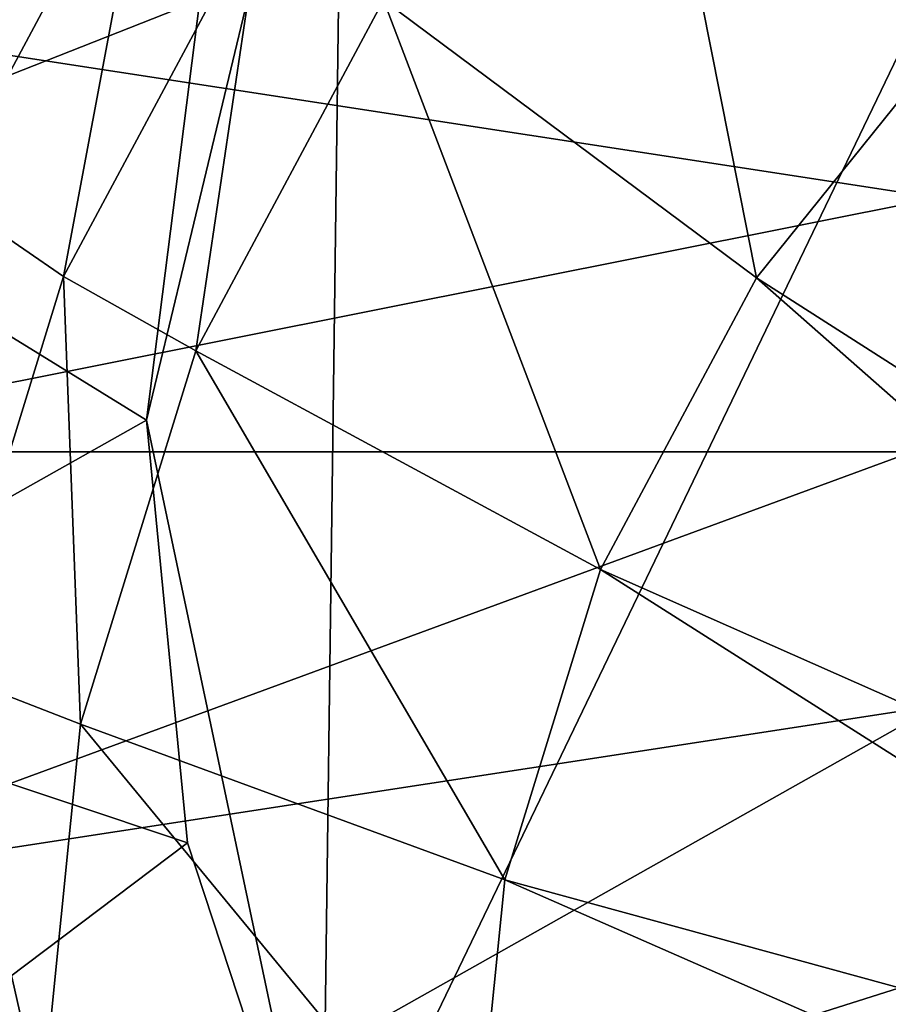
# Model space of a CAD drawing. Extents: x -0.282 to 0.141, y -0.115 to 0.23.
# Drawn here: x -0.089 to -0.088, y 0.118 to 0.119 of the extents above; entities that cross this region are included whole.
import ezdxf

# ---------------------------------------------------------------- set-up
doc = ezdxf.new("R2010")
doc.units = 0
doc.header["$MEASUREMENT"] = 0
doc.layers.get('0').update_dxf_attribs({"linetype": 'CONTINUOUS'})

msp = doc.modelspace()

# ---------------------------------------------------------------- linework, layer by layer
for points in [[(-0.0833222, 0.1561282, 0.3073363), (-0.0902376, 0.0895449, 0.4301713), (-0.0902376, 0.1596745, 0.3083803)], [(-0.0833222, 0.1561282, 0.3073363), (-0.0833221, 0.0863309, 0.4283469), (-0.0902376, 0.0895449, 0.4301713)], [(-0.0889407, 0.1175312, 0.4459991), (-0.0889178, 0.1192642, 0.4469717), (-0.0875225, 0.1204769, 0.4476597)], [(-0.0889407, 0.1175312, 0.4459991), (-0.0875225, 0.1204769, 0.4476597), (-0.0840926, 0.1192678, 0.4469969)], [(-0.0840926, 0.1192678, 0.4469969), (-0.0855093, 0.1162479, 0.445291), (-0.0889407, 0.1175312, 0.4459991)], [(-0.0893001, 0.1192589, 0.4482586), (-0.0894454, 0.1187306, 0.4481122), (-0.0892192, 0.1191525, 0.4483516)], [(-0.0891247, 0.1184031, 0.4464876), (-0.089069, 0.1188432, 0.4467348), (-0.0889178, 0.1192642, 0.4469717)], [(-0.0889407, 0.1175312, 0.4459991), (-0.0891247, 0.1184031, 0.4464876), (-0.0889178, 0.1192642, 0.4469717)], [(-0.0886089, 0.1191755, 0.4486834), (-0.0888762, 0.1188434, 0.448495), (-0.0884852, 0.1185521, 0.4485509)], [(-0.0886089, 0.1191755, 0.4486834), (-0.0884852, 0.1185521, 0.4485509), (-0.088263, 0.1188281, 0.4487076)], [(-0.0893603, 0.1191604, 0.4475027), (-0.089069, 0.1188432, 0.4467348), (-0.0895391, 0.1186581, 0.4472193)], [(-0.0892192, 0.1191525, 0.4483516), (-0.0894454, 0.1187306, 0.4481122), (-0.0893372, 0.1186396, 0.4481929)], [(-0.0892192, 0.1191525, 0.4483516), (-0.0893372, 0.1186396, 0.4481929), (-0.0891195, 0.1190456, 0.4484233)], [(-0.0891195, 0.1190456, 0.4484233), (-0.0893372, 0.1186396, 0.4481929), (-0.0892119, 0.1185538, 0.4482516)], [(-0.0891195, 0.1190456, 0.4484233), (-0.0892119, 0.1185538, 0.4482516), (-0.089004, 0.1189415, 0.4484716)], [(-0.089004, 0.1189415, 0.4484716), (-0.0892119, 0.1185538, 0.4482516), (-0.0890732, 0.1184759, 0.4482865)], [(-0.089004, 0.1189415, 0.4484716), (-0.0890732, 0.1184759, 0.4482865), (-0.0888762, 0.1188434, 0.448495)], [(-0.0882159, 0.1188941, 0.4469172), (-0.0882954, 0.1186361, 0.4467708), (-0.0895839, 0.1188337, 0.446883)], [(-0.0895391, 0.1186581, 0.4472193), (-0.089069, 0.1188432, 0.4467348), (-0.0891247, 0.1184031, 0.4464876)], [(-0.0888762, 0.1188434, 0.448495), (-0.0890732, 0.1184759, 0.4482865), (-0.0886489, 0.1182467, 0.4483776)], [(-0.0888762, 0.1188434, 0.448495), (-0.0886489, 0.1182467, 0.4483776), (-0.0884852, 0.1185521, 0.4485509)], [(-0.0882954, 0.1186361, 0.4467708), (-0.0896305, 0.11837, 0.4466199), (-0.0895839, 0.1188337, 0.446883)], [(-0.088263, 0.1188281, 0.4487076), (-0.0884852, 0.1185521, 0.4485509), (-0.0875376, 0.1179468, 0.4485091)], [(-0.0895391, 0.1186581, 0.4472193), (-0.0891247, 0.1184031, 0.4464876), (-0.0896032, 0.1181339, 0.4469239)], [(-0.0893372, 0.1186396, 0.4481929), (-0.0893392, 0.1181406, 0.4480171), (-0.0892119, 0.1185538, 0.4482516)], [(-0.0882954, 0.1186361, 0.4467708), (-0.0883221, 0.11837, 0.4466199), (-0.0896305, 0.11837, 0.4466199)], [(-0.0892119, 0.1185538, 0.4482516), (-0.0893392, 0.1181406, 0.4480171), (-0.0891939, 0.1180843, 0.4480643)], [(-0.0892119, 0.1185538, 0.4482516), (-0.0891939, 0.1180843, 0.4480643), (-0.0890732, 0.1184759, 0.4482865)], [(-0.0884852, 0.1185521, 0.4485509), (-0.0886489, 0.1182467, 0.4483776), (-0.0876207, 0.1177917, 0.4484211)], [(-0.0884852, 0.1185521, 0.4485509), (-0.0876207, 0.1177917, 0.4484211), (-0.0875376, 0.1179468, 0.4485091)], [(-0.0890732, 0.1184759, 0.4482865), (-0.0891939, 0.1180843, 0.4480643), (-0.0887492, 0.1179212, 0.448193)], [(-0.0890732, 0.1184759, 0.4482865), (-0.0887492, 0.1179212, 0.448193), (-0.0886489, 0.1182467, 0.4483776)], [(-0.0896032, 0.1181339, 0.4469239), (-0.0891247, 0.1184031, 0.4464876), (-0.0890817, 0.1179602, 0.4462393)], [(-0.0889407, 0.1175312, 0.4459991), (-0.0890817, 0.1179602, 0.4462393), (-0.0891247, 0.1184031, 0.4464876)], [(-0.0883221, 0.11837, 0.4466199), (-0.0895839, 0.1179063, 0.4463568), (-0.0896305, 0.11837, 0.4466199)], [(-0.0883221, 0.11837, 0.4466199), (-0.0882954, 0.1181039, 0.4464689), (-0.0895839, 0.1179063, 0.4463568)], [(-0.0886489, 0.1182467, 0.4483776), (-0.0887492, 0.1179212, 0.448193), (-0.0876716, 0.1176265, 0.4483274)], [(-0.0886489, 0.1182467, 0.4483776), (-0.0876716, 0.1176265, 0.4483274), (-0.0876207, 0.1177917, 0.4484211)], [(-0.0896032, 0.1181339, 0.4469239), (-0.0890817, 0.1179602, 0.4462393), (-0.0895495, 0.1176074, 0.4466275)], [(-0.0893392, 0.1181406, 0.4480171), (-0.0893821, 0.1177144, 0.4477753), (-0.0892345, 0.1176805, 0.4478351)], [(-0.0893392, 0.1181406, 0.4480171), (-0.0892345, 0.1176805, 0.4478351), (-0.0891939, 0.1180843, 0.4480643)], [(-0.0882954, 0.1181039, 0.4464689), (-0.0894454, 0.1174567, 0.4461017), (-0.0895839, 0.1179063, 0.4463568)], [(-0.0882954, 0.1181039, 0.4464689), (-0.0882159, 0.1178459, 0.4463225), (-0.0894454, 0.1174567, 0.4461017)], [(-0.0891939, 0.1180843, 0.4480643), (-0.0892345, 0.1176805, 0.4478351), (-0.088783, 0.1175855, 0.4480025)], [(-0.0891939, 0.1180843, 0.4480643), (-0.088783, 0.1175855, 0.4480025), (-0.0887492, 0.1179212, 0.448193)], [(-0.0895495, 0.1176074, 0.4466275), (-0.0890817, 0.1179602, 0.4462393), (-0.0889407, 0.1175312, 0.4459991)], [(-0.0887492, 0.1179212, 0.448193), (-0.088783, 0.1175855, 0.4480025), (-0.0876888, 0.1174561, 0.4482307)], [(-0.0887492, 0.1179212, 0.448193), (-0.0876888, 0.1174561, 0.4482307), (-0.0876716, 0.1176265, 0.4483274)], [(-0.0882159, 0.1178459, 0.4463225), (-0.0892192, 0.1170349, 0.4458623), (-0.0894454, 0.1174567, 0.4461017)], [(-0.0882159, 0.1178459, 0.4463225), (-0.0880861, 0.1176039, 0.4461851), (-0.0892192, 0.1170349, 0.4458623)]]:
    msp.add_3dface(points)

doc.saveas('drawing.dxf')
